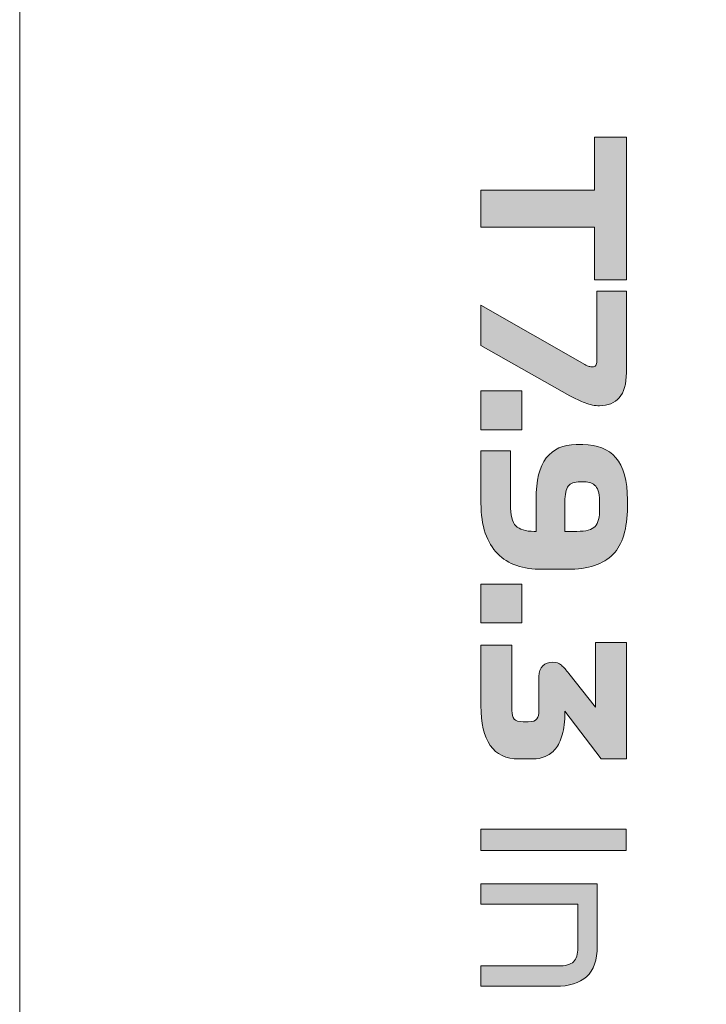
# Model space of a CAD drawing. Extents: x 18 to 1680, y -847 to -17.
# Drawn here: x 969 to 1012, y -708 to -647 of the extents above; entities that cross this region are included whole.
import ezdxf

# ---------------------------------------------------------------- set-up
doc = ezdxf.new("R2010")
doc.units = 0
doc.header["$MEASUREMENT"] = 0
doc.layers.get('0').update_dxf_attribs({"lineweight": 0})

# ---------------------------------------------------------------- blocks, each defined once
blk = doc.blocks.new('Block_95')
at = {"true_color": 0x1a1a18, "transparency": 33554687}
for points in [[(997.666, -657.592), (1004.693, -657.592), (1004.693, -654.328), (1006.675, -654.328), (1006.675, -663.147), (1004.693, -663.147), (1004.693, -659.883), (997.666, -659.883)], [(997.666, -670.029), (1000.189, -670.029), (1000.189, -672.435), (997.666, -672.435)], [(997.666, -681.986), (1000.189, -681.986), (1000.189, -684.391), (997.666, -684.391)], [(997.666, -697.159), (1006.666, -697.159), (1006.666, -698.475), (997.666, -698.475)]]:
    blk.add_hatch(color=250, dxfattribs=at).paths.add_polyline_path(points)
h = blk.add_hatch(color=250, dxfattribs=at)
edge = h.paths.add_edge_path()
edge.add_spline(control_points=[(997.666, -667.212), (997.666, -667.212), (997.666, -664.716), (997.666, -664.716), (997.666, -664.716), (1004.093, -668.392), (1004.093, -668.392), (1004.197, -668.453), (1004.287, -668.493), (1004.363, -668.512), (1004.439, -668.531), (1004.509, -668.541), (1004.573, -668.541), (1004.661, -668.541), (1004.728, -668.51), (1004.772, -668.449), (1004.815, -668.388), (1004.838, -668.296), (1004.838, -668.174), (1004.838, -668.174), (1004.838, -663.845), (1004.838, -663.845), (1004.838, -663.845), (1006.675, -663.845), (1006.675, -663.845), (1006.675, -663.845), (1006.675, -668.896), (1006.675, -668.896), (1006.675, -669.606), (1006.527, -670.125), (1006.231, -670.453), (1005.935, -670.782), (1005.53, -670.946), (1005.018, -670.946), (1004.721, -670.946), (1004.421, -670.887), (1004.117, -670.768), (1003.812, -670.65), (1003.5, -670.503), (1003.18, -670.327), (1003.18, -670.327), (997.666, -667.212), (997.666, -667.212)], knot_values=[0, 0, 0, 0, 1, 1, 1, 2, 2, 2, 3, 3, 3, 4, 4, 4, 5, 5, 5, 6, 6, 6, 7, 7, 7, 8, 8, 8, 9, 9, 9, 10, 10, 10, 11, 11, 11, 12, 12, 12, 13, 13, 13, 14, 14, 14, 14], degree=3, periodic=0)
h = blk.add_hatch(color=250, dxfattribs=at)
edge = h.paths.add_edge_path()
edge.add_spline(control_points=[(1002.867, -676.901), (1002.867, -676.901), (1002.867, -678.722), (1002.867, -678.722), (1002.867, -678.722), (1003.612, -678.722), (1003.612, -678.722), (1004.173, -678.722), (1004.547, -678.621), (1004.736, -678.419), (1004.924, -678.216), (1005.018, -677.84), (1005.018, -677.29), (1005.018, -677.29), (1005.018, -677.004), (1005.018, -677.004), (1005.018, -676.47), (1004.936, -676.111), (1004.772, -675.928), (1004.607, -675.744), (1004.373, -675.653), (1004.069, -675.653), (1004.069, -675.653), (1003.804, -675.653), (1003.804, -675.653), (1003.452, -675.653), (1003.208, -675.742), (1003.072, -675.922), (1002.936, -676.101), (1002.867, -676.428), (1002.867, -676.901)], knot_values=[0, 0, 0, 0, 1, 1, 1, 2, 2, 2, 3, 3, 3, 4, 4, 4, 5, 5, 5, 6, 6, 6, 7, 7, 7, 8, 8, 8, 9, 9, 9, 10, 10, 10, 10], degree=3, periodic=0)
edge = h.paths.add_edge_path()
edge.add_spline(control_points=[(1001.078, -676.729), (1001.078, -675.577), (1001.29, -674.725), (1001.714, -674.175), (1002.139, -673.626), (1002.756, -673.351), (1003.564, -673.351), (1003.564, -673.351), (1003.973, -673.351), (1003.973, -673.351), (1004.87, -673.351), (1005.554, -673.622), (1006.027, -674.164), (1006.499, -674.706), (1006.736, -675.577), (1006.736, -676.775), (1006.736, -676.775), (1006.736, -677.222), (1006.736, -677.222), (1006.736, -678.558), (1006.437, -679.533), (1005.841, -680.148), (1005.244, -680.763), (1004.305, -681.07), (1003.024, -681.07), (1003.024, -681.07), (1001.45, -681.07), (1001.45, -681.07), (1000.873, -681.07), (1000.351, -680.992), (999.882, -680.835), (999.414, -680.679), (999.017, -680.434), (998.693, -680.102), (998.369, -679.77), (998.117, -679.344), (997.936, -678.825), (997.756, -678.306), (997.666, -677.688), (997.666, -676.97), (997.666, -676.97), (997.666, -673.729), (997.666, -673.729), (997.666, -673.729), (999.492, -673.729), (999.492, -673.729), (999.492, -673.729), (999.492, -677.05), (999.492, -677.05), (999.492, -677.714), (999.604, -678.159), (999.828, -678.384), (1000.053, -678.609), (1000.429, -678.722), (1000.958, -678.722), (1000.958, -678.722), (1001.078, -678.722), (1001.078, -678.722), (1001.078, -678.722), (1001.078, -676.729), (1001.078, -676.729), (1001.078, -676.729), (1001.078, -676.729), (1001.078, -676.729)], knot_values=[0, 0, 0, 0, 1, 1, 1, 2, 2, 2, 3, 3, 3, 4, 4, 4, 5, 5, 5, 6, 6, 6, 7, 7, 7, 8, 8, 8, 9, 9, 9, 10, 10, 10, 11, 11, 11, 12, 12, 12, 13, 13, 13, 14, 14, 14, 15, 15, 15, 16, 16, 16, 17, 17, 17, 18, 18, 18, 19, 19, 19, 20, 20, 20, 21, 21, 21, 21], degree=3, periodic=0)
h = blk.add_hatch(color=250, dxfattribs=at)
edge = h.paths.add_edge_path()
edge.add_spline(control_points=[(1003.108, -687.518), (1003.108, -687.518), (1004.753, -689.613), (1004.753, -689.613), (1004.753, -689.613), (1004.753, -685.594), (1004.753, -685.594), (1004.753, -685.594), (1006.675, -685.594), (1006.675, -685.594), (1006.675, -685.594), (1006.675, -692.797), (1006.675, -692.797), (1006.675, -692.797), (1005.114, -692.797), (1005.114, -692.797), (1005.114, -692.797), (1002.867, -689.842), (1002.867, -689.842), (1002.867, -689.842), (1002.867, -689.946), (1002.867, -689.946), (1002.867, -690.488), (1002.813, -690.942), (1002.705, -691.309), (1002.597, -691.675), (1002.453, -691.969), (1002.273, -692.19), (1002.093, -692.412), (1001.882, -692.57), (1001.642, -692.666), (1001.402, -692.761), (1001.15, -692.809), (1000.886, -692.809), (1000.886, -692.809), (1000.008, -692.809), (1000.008, -692.809), (999.216, -692.809), (998.627, -692.53), (998.243, -691.973), (997.858, -691.415), (997.666, -690.595), (997.666, -689.511), (997.666, -689.511), (997.666, -685.765), (997.666, -685.765), (997.666, -685.765), (999.588, -685.765), (999.588, -685.765), (999.588, -685.765), (999.588, -689.808), (999.588, -689.808), (999.588, -690.053), (999.634, -690.23), (999.726, -690.341), (999.819, -690.451), (1000.001, -690.507), (1000.273, -690.507), (1000.273, -690.507), (1000.597, -690.507), (1000.597, -690.507), (1000.87, -690.507), (1001.048, -690.448), (1001.132, -690.329), (1001.216, -690.211), (1001.258, -690.045), (1001.258, -689.831), (1001.258, -689.831), (1001.258, -687.712), (1001.258, -687.712), (1001.258, -687.422), (1001.338, -687.201), (1001.498, -687.048), (1001.658, -686.895), (1001.863, -686.819), (1002.111, -686.819), (1002.319, -686.819), (1002.497, -686.882), (1002.646, -687.008), (1002.794, -687.134), (1002.947, -687.304), (1003.108, -687.518)], knot_values=[0, 0, 0, 0, 1, 1, 1, 2, 2, 2, 3, 3, 3, 4, 4, 4, 5, 5, 5, 6, 6, 6, 7, 7, 7, 8, 8, 8, 9, 9, 9, 10, 10, 10, 11, 11, 11, 12, 12, 12, 13, 13, 13, 14, 14, 14, 15, 15, 15, 16, 16, 16, 17, 17, 17, 18, 18, 18, 19, 19, 19, 20, 20, 20, 21, 21, 21, 22, 22, 22, 23, 23, 23, 24, 24, 24, 25, 25, 25, 26, 26, 26, 27, 27, 27, 27], degree=3, periodic=0)
h = blk.add_hatch(color=250, dxfattribs=at)
edge = h.paths.add_edge_path()
edge.add_spline(control_points=[(997.666, -700.534), (997.666, -700.534), (1004.866, -700.534), (1004.866, -700.534), (1004.866, -700.534), (1004.866, -704.401), (1004.866, -704.401), (1004.866, -705.263), (1004.646, -705.892), (1004.206, -706.289), (1003.766, -706.685), (1003.126, -706.884), (1002.286, -706.884), (1002.286, -706.884), (997.666, -706.884), (997.666, -706.884), (997.666, -706.884), (997.666, -705.625), (997.666, -705.625), (997.666, -705.625), (1002.43, -705.625), (1002.43, -705.625), (1002.902, -705.625), (1003.226, -705.537), (1003.402, -705.362), (1003.578, -705.186), (1003.666, -704.897), (1003.666, -704.493), (1003.666, -704.493), (1003.666, -701.793), (1003.666, -701.793), (1003.666, -701.793), (997.666, -701.793), (997.666, -701.793), (997.666, -701.793), (997.666, -700.534), (997.666, -700.534)], knot_values=[0, 0, 0, 0, 1, 1, 1, 2, 2, 2, 3, 3, 3, 4, 4, 4, 5, 5, 5, 6, 6, 6, 7, 7, 7, 8, 8, 8, 9, 9, 9, 10, 10, 10, 11, 11, 11, 12, 12, 12, 12], degree=3, periodic=0)
for points in [[(997.666, -657.592), (1004.693, -657.592), (1004.693, -654.328), (1006.675, -654.328), (1006.675, -663.147), (1004.693, -663.147), (1004.693, -659.883), (997.666, -659.883)], [(997.666, -670.029), (1000.189, -670.029), (1000.189, -672.435), (997.666, -672.435)], [(997.666, -681.986), (1000.189, -681.986), (1000.189, -684.391), (997.666, -684.391)], [(997.666, -697.159), (1006.666, -697.159), (1006.666, -698.475), (997.666, -698.475)]]:
    blk.add_lwpolyline(points, close=True)
at = {"color": 12, "lineweight": 0, "true_color": 0xe2000f}
blk.add_open_spline([(1025.796, -524.533), (1025.796, -524.533), (1025.796, -547.657), (1025.796, -547.657), (1042.31, -553.51), (1054.142, -569.299), (1054.142, -587.862), (1054.142, -587.862), (1054.142, -800.461), (1054.142, -800.461), (1054.142, -824.007), (1035.106, -843.095), (1011.623, -843.095), (988.139, -843.095), (969.103, -824.007), (969.103, -800.461), (969.103, -800.461), (969.103, -587.862), (969.103, -587.862), (969.103, -569.299), (980.935, -553.51), (997.449, -547.657), (997.449, -547.657), (997.449, -524.533), (997.449, -524.533)], degree=3, knots=[0, 0, 0, 0, 1, 1, 1, 2, 2, 2, 3, 3, 3, 4, 4, 4, 5, 5, 5, 6, 6, 6, 7, 7, 7, 8, 8, 8, 8], dxfattribs=at)
for points, knots in [([(997.666, -667.212), (997.666, -667.212), (997.666, -664.716), (997.666, -664.716), (997.666, -664.716), (1004.093, -668.392), (1004.093, -668.392), (1004.197, -668.453), (1004.287, -668.493), (1004.363, -668.512), (1004.439, -668.531), (1004.509, -668.541), (1004.573, -668.541), (1004.661, -668.541), (1004.728, -668.51), (1004.772, -668.449), (1004.815, -668.388), (1004.838, -668.296), (1004.838, -668.174), (1004.838, -668.174), (1004.838, -663.845), (1004.838, -663.845), (1004.838, -663.845), (1006.675, -663.845), (1006.675, -663.845), (1006.675, -663.845), (1006.675, -668.896), (1006.675, -668.896), (1006.675, -669.606), (1006.527, -670.125), (1006.231, -670.453), (1005.935, -670.782), (1005.53, -670.946), (1005.018, -670.946), (1004.721, -670.946), (1004.421, -670.887), (1004.117, -670.768), (1003.812, -670.65), (1003.5, -670.503), (1003.18, -670.327), (1003.18, -670.327), (997.666, -667.212), (997.666, -667.212)], [0, 0, 0, 0, 1, 1, 1, 2, 2, 2, 3, 3, 3, 4, 4, 4, 5, 5, 5, 6, 6, 6, 7, 7, 7, 8, 8, 8, 9, 9, 9, 10, 10, 10, 11, 11, 11, 12, 12, 12, 13, 13, 13, 14, 14, 14, 14]), ([(1001.078, -676.729), (1001.078, -675.577), (1001.29, -674.725), (1001.714, -674.175), (1002.139, -673.626), (1002.756, -673.351), (1003.564, -673.351), (1003.564, -673.351), (1003.973, -673.351), (1003.973, -673.351), (1004.87, -673.351), (1005.554, -673.622), (1006.027, -674.164), (1006.499, -674.706), (1006.736, -675.577), (1006.736, -676.775), (1006.736, -676.775), (1006.736, -677.222), (1006.736, -677.222), (1006.736, -678.558), (1006.437, -679.533), (1005.841, -680.148), (1005.244, -680.763), (1004.305, -681.07), (1003.024, -681.07), (1003.024, -681.07), (1001.45, -681.07), (1001.45, -681.07), (1000.873, -681.07), (1000.351, -680.992), (999.882, -680.835), (999.414, -680.679), (999.017, -680.434), (998.693, -680.102), (998.369, -679.77), (998.117, -679.344), (997.936, -678.825), (997.756, -678.306), (997.666, -677.688), (997.666, -676.97), (997.666, -676.97), (997.666, -673.729), (997.666, -673.729), (997.666, -673.729), (999.492, -673.729), (999.492, -673.729), (999.492, -673.729), (999.492, -677.05), (999.492, -677.05), (999.492, -677.714), (999.604, -678.159), (999.828, -678.384), (1000.053, -678.609), (1000.429, -678.722), (1000.958, -678.722), (1000.958, -678.722), (1001.078, -678.722), (1001.078, -678.722), (1001.078, -678.722), (1001.078, -676.729), (1001.078, -676.729), (1001.078, -676.729), (1001.078, -676.729), (1001.078, -676.729)], [0, 0, 0, 0, 1, 1, 1, 2, 2, 2, 3, 3, 3, 4, 4, 4, 5, 5, 5, 6, 6, 6, 7, 7, 7, 8, 8, 8, 9, 9, 9, 10, 10, 10, 11, 11, 11, 12, 12, 12, 13, 13, 13, 14, 14, 14, 15, 15, 15, 16, 16, 16, 17, 17, 17, 18, 18, 18, 19, 19, 19, 20, 20, 20, 21, 21, 21, 21]), ([(1002.867, -676.901), (1002.867, -676.901), (1002.867, -678.722), (1002.867, -678.722), (1002.867, -678.722), (1003.612, -678.722), (1003.612, -678.722), (1004.173, -678.722), (1004.547, -678.621), (1004.736, -678.419), (1004.924, -678.216), (1005.018, -677.84), (1005.018, -677.29), (1005.018, -677.29), (1005.018, -677.004), (1005.018, -677.004), (1005.018, -676.47), (1004.936, -676.111), (1004.772, -675.928), (1004.607, -675.744), (1004.373, -675.653), (1004.069, -675.653), (1004.069, -675.653), (1003.804, -675.653), (1003.804, -675.653), (1003.452, -675.653), (1003.208, -675.742), (1003.072, -675.922), (1002.936, -676.101), (1002.867, -676.428), (1002.867, -676.901)], [0, 0, 0, 0, 1, 1, 1, 2, 2, 2, 3, 3, 3, 4, 4, 4, 5, 5, 5, 6, 6, 6, 7, 7, 7, 8, 8, 8, 9, 9, 9, 10, 10, 10, 10]), ([(1003.108, -687.518), (1003.108, -687.518), (1004.753, -689.613), (1004.753, -689.613), (1004.753, -689.613), (1004.753, -685.594), (1004.753, -685.594), (1004.753, -685.594), (1006.675, -685.594), (1006.675, -685.594), (1006.675, -685.594), (1006.675, -692.797), (1006.675, -692.797), (1006.675, -692.797), (1005.114, -692.797), (1005.114, -692.797), (1005.114, -692.797), (1002.867, -689.842), (1002.867, -689.842), (1002.867, -689.842), (1002.867, -689.946), (1002.867, -689.946), (1002.867, -690.488), (1002.813, -690.942), (1002.705, -691.309), (1002.597, -691.675), (1002.453, -691.969), (1002.273, -692.19), (1002.093, -692.412), (1001.882, -692.57), (1001.642, -692.666), (1001.402, -692.761), (1001.15, -692.809), (1000.886, -692.809), (1000.886, -692.809), (1000.008, -692.809), (1000.008, -692.809), (999.216, -692.809), (998.627, -692.53), (998.243, -691.973), (997.858, -691.415), (997.666, -690.595), (997.666, -689.511), (997.666, -689.511), (997.666, -685.765), (997.666, -685.765), (997.666, -685.765), (999.588, -685.765), (999.588, -685.765), (999.588, -685.765), (999.588, -689.808), (999.588, -689.808), (999.588, -690.053), (999.634, -690.23), (999.726, -690.341), (999.819, -690.451), (1000.001, -690.507), (1000.273, -690.507), (1000.273, -690.507), (1000.597, -690.507), (1000.597, -690.507), (1000.87, -690.507), (1001.048, -690.448), (1001.132, -690.329), (1001.216, -690.211), (1001.258, -690.045), (1001.258, -689.831), (1001.258, -689.831), (1001.258, -687.712), (1001.258, -687.712), (1001.258, -687.422), (1001.338, -687.201), (1001.498, -687.048), (1001.658, -686.895), (1001.863, -686.819), (1002.111, -686.819), (1002.319, -686.819), (1002.497, -686.882), (1002.646, -687.008), (1002.794, -687.134), (1002.947, -687.304), (1003.108, -687.518)], [0, 0, 0, 0, 1, 1, 1, 2, 2, 2, 3, 3, 3, 4, 4, 4, 5, 5, 5, 6, 6, 6, 7, 7, 7, 8, 8, 8, 9, 9, 9, 10, 10, 10, 11, 11, 11, 12, 12, 12, 13, 13, 13, 14, 14, 14, 15, 15, 15, 16, 16, 16, 17, 17, 17, 18, 18, 18, 19, 19, 19, 20, 20, 20, 21, 21, 21, 22, 22, 22, 23, 23, 23, 24, 24, 24, 25, 25, 25, 26, 26, 26, 27, 27, 27, 27]), ([(997.666, -700.534), (997.666, -700.534), (1004.866, -700.534), (1004.866, -700.534), (1004.866, -700.534), (1004.866, -704.401), (1004.866, -704.401), (1004.866, -705.263), (1004.646, -705.892), (1004.206, -706.289), (1003.766, -706.685), (1003.126, -706.884), (1002.286, -706.884), (1002.286, -706.884), (997.666, -706.884), (997.666, -706.884), (997.666, -706.884), (997.666, -705.625), (997.666, -705.625), (997.666, -705.625), (1002.43, -705.625), (1002.43, -705.625), (1002.902, -705.625), (1003.226, -705.537), (1003.402, -705.362), (1003.578, -705.186), (1003.666, -704.897), (1003.666, -704.493), (1003.666, -704.493), (1003.666, -701.793), (1003.666, -701.793), (1003.666, -701.793), (997.666, -701.793), (997.666, -701.793), (997.666, -701.793), (997.666, -700.534), (997.666, -700.534)], [0, 0, 0, 0, 1, 1, 1, 2, 2, 2, 3, 3, 3, 4, 4, 4, 5, 5, 5, 6, 6, 6, 7, 7, 7, 8, 8, 8, 9, 9, 9, 10, 10, 10, 11, 11, 11, 12, 12, 12, 12])]:
    blk.add_open_spline(points, degree=3, knots=knots)

msp = doc.modelspace()

# ---------------------------------------------------------------- block references
msp.add_blockref('Block_95', (0, 0))

doc.saveas('drawing.dxf')
